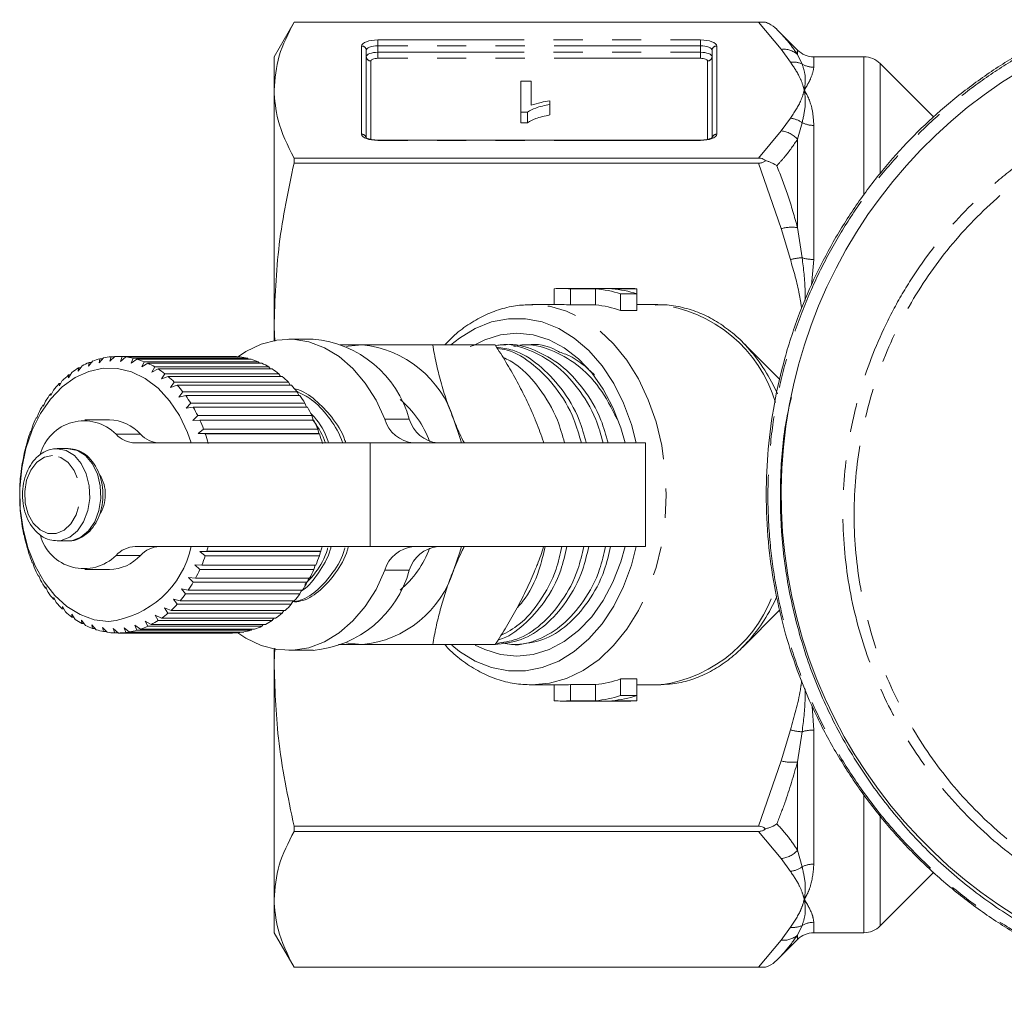
# Model space of a CAD drawing. Units: millimetres. Extents: x -43 to 594, y 4 to 335.
# Drawn here: x 114 to 156, y 6 to 49 of the extents above; entities that cross this region are included whole.
import ezdxf

# ---------------------------------------------------------------- set-up
doc = ezdxf.new("R2010")
doc.units = ezdxf.units.MM
doc.linetypes.add('PHANTOM', pattern=[12.7, 6.35, -1.27, 1.27, -1.27, 1.27, -1.27])

msp = doc.modelspace()

# ---------------------------------------------------------------- linework, layer by layer
at = {"color": 7, "linetype": 'Continuous', "lineweight": 15}
for p, q in [((125.429, 48.486), (124.563, 46.986)), ((145.882, 48.486), (125.429, 48.486)), ((125.429, 48.486), (125.429, 48.485)), ((125.429, 48.485), (145.572, 48.485)), ((147.27, 47.278), (146.373, 48.176)), ((124.563, 45.539), (124.563, 46.986)), ((128.563, 47.268), (128.563, 43.441)), ((143.563, 43.441), (143.563, 47.268)), ((150.149, 46.986), (147.978, 46.986)), ((153.181, 44.368), (150.856, 46.693)), ((135.268, 45.928), (135.717, 45.928)), ((135.268, 44.589), (135.268, 45.928)), ((135.717, 45.928), (135.717, 44.885)), ((124.563, 35.257), (124.563, 45.539)), ((136.525, 45.082), (136.525, 44.924)), ((136.525, 44.924), (136.525, 44.462)), ((135.557, 44.589), (135.268, 44.589)), ((135.268, 44.589), (135.268, 44.127)), ((135.557, 44.589), (135.557, 44.127)), ((135.557, 44.127), (135.268, 44.127)), ((143.063, 43.373), (129.063, 43.373)), ((129.063, 43.358), (129.063, 43.373)), ((143.063, 43.358), (143.063, 43.373)), ((125.429, 42.594), (125.429, 42.368)), ((145.572, 42.594), (125.429, 42.594)), ((125.429, 42.368), (145.572, 42.368)), ((136.715, 36.236), (136.715, 36.922)), ((139.945, 36.936), (137.062, 36.936)), ((137.422, 36.921), (138.51, 36.921)), ((137.422, 36.22), (137.422, 36.921)), ((138.51, 36.22), (138.51, 36.921)), ((139.217, 36.921), (140.305, 36.921)), ((140.305, 36.698), (140.305, 36.921)), ((139.598, 35.977), (139.598, 36.698)), ((139.598, 36.698), (140.305, 36.698)), ((140.305, 35.977), (140.305, 36.698)), ((137.062, 36.236), (135.744, 36.236)), ((137.422, 36.22), (138.51, 36.22)), ((139.598, 35.977), (140.305, 35.977)), ((141.211, 36.236), (140.305, 36.236)), ((124.563, 35.257), (124.597, 34.648)), ((124.563, 34.676), (124.563, 35.257)), ((126.258, 34.736), (125.198, 34.736)), ((146.508, 32.982), (144.878, 34.612)), ((134.158, 34.486), (131.444, 34.486)), ((134.599, 34.486), (134.384, 34.486)), ((135.545, 34.486), (135.329, 34.486)), ((116.696, 33.789), (116.514, 33.566)), ((117.171, 33.925), (116.972, 33.71)), ((116.972, 33.71), (117.01, 33.888)), ((117.01, 33.888), (117.136, 33.888)), ((117.653, 33.983), (117.437, 33.779)), ((117.437, 33.779), (117.491, 33.972)), ((117.491, 33.972), (117.642, 33.972)), ((122.723, 33.986), (117.773, 33.986)), ((117.906, 33.773), (117.975, 33.979)), ((118.137, 33.963), (117.906, 33.773)), ((117.975, 33.979), (122.925, 33.979)), ((123.087, 33.963), (118.137, 33.963)), ((118.37, 33.691), (118.457, 33.907)), ((118.617, 33.866), (118.37, 33.691)), ((118.457, 33.907), (123.407, 33.907)), ((123.567, 33.866), (118.617, 33.866)), ((118.825, 33.534), (118.93, 33.758)), ((118.93, 33.758), (123.88, 33.758)), ((122.925, 33.979), (122.941, 33.963)), ((123.407, 33.907), (123.444, 33.866)), ((123.88, 33.758), (123.933, 33.691)), ((116.235, 33.577), (116.072, 33.35)), ((116.072, 33.35), (116.085, 33.49)), ((116.085, 33.49), (116.172, 33.49)), ((116.514, 33.566), (116.539, 33.726)), ((116.539, 33.726), (116.645, 33.726)), ((119.085, 33.691), (118.825, 33.534)), ((124.035, 33.691), (119.085, 33.691)), ((119.265, 33.306), (119.388, 33.534)), ((119.537, 33.443), (119.265, 33.306)), ((119.388, 33.534), (124.337, 33.534)), ((124.486, 33.443), (119.537, 33.443)), ((124.337, 33.534), (124.402, 33.443)), ((115.379, 32.939), (115.253, 32.711)), ((115.794, 33.293), (115.65, 33.063)), ((115.65, 33.063), (115.652, 33.182)), ((115.652, 33.182), (115.724, 33.182)), ((119.683, 33.008), (119.824, 33.238)), ((119.965, 33.123), (119.683, 33.008)), ((119.824, 33.238), (124.774, 33.238)), ((124.915, 33.123), (119.965, 33.123)), ((124.774, 33.238), (124.845, 33.123)), ((114.996, 32.521), (114.888, 32.297)), ((115.253, 32.711), (115.247, 32.806)), ((115.247, 32.806), (115.306, 32.806)), ((120.074, 32.644), (120.234, 32.873)), ((120.365, 32.736), (120.074, 32.644)), ((120.234, 32.873), (125.184, 32.873)), ((125.315, 32.736), (120.365, 32.736)), ((125.184, 32.873), (125.258, 32.736)), ((114.648, 32.044), (114.558, 31.826)), ((114.888, 32.297), (114.875, 32.368)), ((114.875, 32.368), (114.922, 32.368)), ((120.434, 32.22), (120.612, 32.444)), ((120.731, 32.287), (120.434, 32.22)), ((120.612, 32.444), (125.562, 32.444)), ((125.681, 32.287), (120.731, 32.287)), ((125.562, 32.444), (125.635, 32.287)), ((114.558, 31.826), (114.541, 31.872)), ((114.541, 31.872), (114.577, 31.872)), ((120.757, 31.741), (120.953, 31.957)), ((121.058, 31.782), (120.757, 31.741)), ((120.953, 31.957), (125.903, 31.957)), ((126.008, 31.782), (121.058, 31.782)), ((125.903, 31.957), (125.973, 31.782)), ((114.269, 31.306), (114.248, 31.325)), ((114.248, 31.325), (114.276, 31.325)), ((114.341, 31.514), (114.269, 31.306)), ((117.419, 31.236), (116.359, 31.236)), ((121.039, 31.213), (121.252, 31.419)), ((121.343, 31.228), (121.039, 31.213)), ((121.252, 31.419), (126.202, 31.419)), ((126.293, 31.228), (121.343, 31.228)), ((126.202, 31.419), (126.267, 31.228)), ((114.079, 30.938), (114.023, 30.742)), ((121.277, 30.642), (121.507, 30.835)), ((121.507, 30.835), (126.456, 30.835)), ((126.456, 30.835), (126.51, 30.642)), ((114.023, 30.742), (114.002, 30.736)), ((121.581, 30.631), (121.277, 30.642)), ((126.51, 30.642), (121.277, 30.642)), ((126.531, 30.631), (121.581, 30.631)), ((126.51, 30.642), (126.531, 30.631)), ((113.824, 30.142), (113.805, 30.11)), ((113.865, 30.323), (113.824, 30.142)), ((115.638, 29.986), (115.157, 29.986)), ((118.538, 30.236), (128.733, 30.236)), ((128.733, 30.236), (140.683, 30.236)), ((140.683, 25.736), (140.683, 30.236)), ((113.675, 29.515), (113.66, 29.456)), ((113.703, 29.678), (113.675, 29.515)), ((113.578, 28.867), (113.568, 28.784)), ((113.593, 29.011), (113.578, 28.867)), ((113.533, 28.208), (113.531, 28.1)), ((113.537, 28.33), (113.533, 28.208)), ((113.537, 27.645), (113.542, 27.545)), ((113.542, 27.545), (113.549, 27.416)), ((113.592, 26.964), (113.604, 26.889)), ((113.604, 26.889), (113.623, 26.739)), ((113.702, 26.297), (113.719, 26.247)), ((113.719, 26.247), (113.75, 26.078)), ((113.864, 25.652), (113.885, 25.628)), ((113.885, 25.628), (113.93, 25.442)), ((115.157, 25.986), (115.638, 25.986)), ((128.733, 25.736), (118.538, 25.736)), ((140.683, 25.736), (128.733, 25.736)), ((121.345, 25.525), (121.649, 25.544)), ((121.58, 25.336), (121.345, 25.525)), ((126.578, 25.525), (121.345, 25.525)), ((126.529, 25.336), (121.58, 25.336)), ((121.649, 25.544), (126.598, 25.544)), ((126.578, 25.525), (126.529, 25.336)), ((126.598, 25.544), (126.578, 25.525)), ((114.078, 25.037), (114.099, 25.039)), ((114.1, 25.037), (114.078, 25.037)), ((114.099, 25.039), (114.161, 24.839)), ((121.123, 24.942), (121.427, 24.936)), ((121.341, 24.74), (121.123, 24.942)), ((121.427, 24.936), (126.376, 24.936)), ((126.353, 24.936), (126.291, 24.74)), ((114.34, 24.46), (114.36, 24.489)), ((114.37, 24.46), (114.34, 24.46)), ((114.36, 24.489), (114.438, 24.277)), ((116.359, 24.736), (117.419, 24.736)), ((120.855, 24.399), (121.157, 24.366)), ((121.057, 24.186), (120.855, 24.399)), ((121.157, 24.366), (126.107, 24.366)), ((126.291, 24.74), (121.341, 24.74)), ((126.075, 24.366), (126.006, 24.186)), ((114.646, 23.93), (114.663, 23.984)), ((114.686, 23.93), (114.646, 23.93)), ((114.663, 23.984), (114.758, 23.764)), ((126.006, 24.186), (121.057, 24.186)), ((114.994, 23.452), (115.005, 23.531)), ((115.005, 23.531), (115.118, 23.305)), ((120.545, 23.903), (120.843, 23.845)), ((120.729, 23.681), (120.545, 23.903)), ((125.679, 23.681), (120.729, 23.681)), ((120.843, 23.845), (125.793, 23.845)), ((125.751, 23.845), (125.679, 23.681)), ((115.044, 23.452), (114.994, 23.452)), ((115.377, 23.034), (115.381, 23.137)), ((115.381, 23.137), (115.513, 22.908)), ((119.815, 23.076), (120.1, 22.969)), ((119.963, 22.846), (119.815, 23.076)), ((120.197, 23.46), (120.489, 23.377)), ((120.363, 23.233), (120.197, 23.46)), ((125.312, 23.233), (120.363, 23.233)), ((120.489, 23.377), (125.439, 23.377)), ((125.386, 23.377), (125.312, 23.233)), ((115.44, 23.034), (115.377, 23.034)), ((115.786, 22.806), (115.937, 22.576)), ((115.792, 22.68), (115.786, 22.806)), ((115.869, 22.68), (115.792, 22.68)), ((119.405, 22.756), (119.681, 22.626)), ((119.534, 22.527), (119.405, 22.756)), ((124.912, 22.846), (119.963, 22.846)), ((120.1, 22.969), (125.05, 22.969)), ((124.985, 22.969), (124.912, 22.846)), ((144.878, 21.359), (146.506, 22.987)), ((116.216, 22.542), (116.385, 22.316)), ((116.232, 22.395), (116.216, 22.542)), ((116.326, 22.395), (116.232, 22.395)), ((116.664, 22.349), (116.851, 22.129)), ((116.693, 22.183), (116.664, 22.349)), ((117.124, 22.23), (117.329, 22.018)), ((117.168, 22.047), (117.124, 22.23)), ((118.059, 22.217), (118.296, 22.031)), ((118.135, 22.007), (118.059, 22.217)), ((118.522, 22.324), (118.773, 22.154)), ((118.614, 22.105), (118.522, 22.324)), ((118.972, 22.504), (119.236, 22.354)), ((119.083, 22.279), (118.972, 22.504)), ((124.032, 22.279), (119.083, 22.279)), ((119.236, 22.354), (124.186, 22.354)), ((124.484, 22.527), (119.534, 22.527)), ((119.681, 22.626), (124.63, 22.626)), ((124.09, 22.354), (124.032, 22.279)), ((124.551, 22.626), (124.484, 22.527)), ((116.805, 22.183), (116.693, 22.183)), ((117.302, 22.047), (117.168, 22.047)), ((117.592, 22.186), (117.813, 21.986)), ((117.65, 21.988), (117.592, 22.186)), ((117.81, 21.988), (117.65, 21.988)), ((117.813, 21.986), (122.763, 21.986)), ((123.084, 22.007), (118.135, 22.007)), ((118.296, 22.031), (123.246, 22.031)), ((123.564, 22.105), (118.614, 22.105)), ((118.773, 22.154), (123.722, 22.154)), ((123.108, 22.031), (123.084, 22.007)), ((123.607, 22.154), (123.564, 22.105)), ((134.158, 21.486), (131.444, 21.486)), ((134.857, 21.486), (135.072, 21.486)), ((124.601, 21.33), (124.563, 20.715)), ((124.563, 20.715), (124.563, 21.295)), ((125.198, 21.236), (126.258, 21.236)), ((124.563, 10.432), (124.563, 20.715)), ((135.744, 19.736), (137.062, 19.736)), ((136.715, 19.049), (136.715, 19.736)), ((138.51, 19.751), (137.422, 19.751)), ((137.422, 19.05), (137.422, 19.751)), ((138.51, 19.05), (138.51, 19.751)), ((140.305, 19.994), (139.598, 19.994)), ((139.598, 19.273), (139.598, 19.994)), ((140.305, 19.273), (140.305, 19.994)), ((140.305, 19.736), (141.211, 19.736)), ((141.211, 19.736), (141.345, 19.738)), ((139.598, 19.273), (140.305, 19.273)), ((140.305, 19.05), (140.305, 19.273)), ((137.062, 19.036), (139.945, 19.036)), ((137.422, 19.05), (138.51, 19.05)), ((139.217, 19.05), (140.305, 19.05)), ((145.572, 13.603), (125.429, 13.603)), ((125.429, 13.603), (125.429, 13.377)), ((125.429, 13.377), (145.572, 13.377)), ((150.856, 9.278), (153.183, 11.605)), ((124.563, 8.986), (124.563, 10.432)), ((124.563, 8.986), (125.429, 7.486)), ((147.978, 8.986), (150.149, 8.986)), ((146.373, 7.795), (147.27, 8.693)), ((125.429, 7.486), (145.882, 7.486)), ((145.572, 7.486), (125.429, 7.486)), ((125.429, 7.486), (125.429, 7.486))]:
    msp.add_line(p, q, dxfattribs=at)
at = {"color": 8, "linetype": 'PHANTOM', "lineweight": 0}
for p, q in [((146.563, 47.311), (145.572, 48.485)), ((128.363, 43.626), (128.363, 47.453)), ((129.063, 47.721), (143.063, 47.721)), ((129.063, 47.459), (129.063, 47.721)), ((129.063, 47.182), (129.063, 47.459)), ((143.063, 47.459), (129.063, 47.459)), ((143.063, 47.459), (143.063, 47.721)), ((143.063, 47.182), (143.063, 47.459)), ((143.763, 47.453), (143.763, 43.626)), ((129.063, 46.921), (129.063, 47.182)), ((129.063, 47.182), (143.063, 47.182)), ((143.063, 47.182), (143.063, 46.921)), ((146.961, 46.753), (146.563, 47.311)), ((147.27, 47.087), (147.27, 47.278)), ((147.27, 47.087), (147.469, 46.67)), ((147.978, 46.986), (147.978, 46.535)), ((150.149, 41.031), (150.149, 46.986)), ((128.763, 46.806), (128.763, 43.404)), ((143.063, 46.921), (129.063, 46.921)), ((143.363, 43.405), (143.363, 46.806)), ((150.856, 46.693), (150.856, 41.924)), ((146.563, 43.768), (146.961, 44.325)), ((147.469, 44.128), (147.27, 43.409)), ((147.978, 44.011), (147.978, 38.193)), ((145.572, 42.594), (146.563, 43.768)), ((143.063, 43.358), (129.063, 43.358)), ((147.27, 39.576), (147.27, 43.409)), ((146.563, 39.534), (145.572, 42.368)), ((146.961, 38.188), (146.563, 39.534)), ((147.27, 39.576), (147.469, 38.268)), ((147.978, 38.193), (147.882, 37.079)), ((129.37, 31.264), (130.43, 31.264)), ((117.708, 30.616), (118.769, 30.616)), ((128.733, 30.236), (128.733, 25.736)), ((118.769, 25.355), (117.708, 25.355)), ((130.43, 24.707), (129.37, 24.707)), ((147.909, 18.812), (147.978, 17.778)), ((146.563, 16.438), (146.961, 17.783)), ((147.469, 17.703), (147.27, 16.395)), ((147.978, 17.778), (147.978, 11.96)), ((145.572, 13.603), (146.563, 16.438)), ((147.27, 12.562), (147.27, 16.395)), ((150.149, 8.986), (150.149, 14.946)), ((150.856, 14.028), (150.856, 9.278)), ((146.563, 12.203), (145.572, 13.377)), ((147.27, 12.562), (147.469, 11.843)), ((146.961, 11.646), (146.563, 12.203)), ((147.978, 9.436), (147.978, 8.986)), ((146.563, 8.66), (146.961, 9.218)), ((147.469, 9.301), (147.27, 8.884)), ((145.572, 7.486), (146.563, 8.66)), ((147.27, 8.693), (147.27, 8.884))]:
    msp.add_line(p, q, dxfattribs=at)
at = {"color": 8, "linetype": 'PHANTOM', "lineweight": 0, "flags": 128}
for points in [[(128.363, 47.453), (128.377, 47.505), (128.417, 47.555), (128.481, 47.601), (128.568, 47.642), (128.674, 47.675), (128.795, 47.7), (128.927, 47.715), (129.063, 47.721)], [(129.063, 47.459), (128.966, 47.456), (128.872, 47.445), (128.786, 47.427), (128.71, 47.403), (128.648, 47.374), (128.601, 47.341), (128.573, 47.305), (128.563, 47.268)], [(143.063, 47.721), (143.2, 47.715), (143.331, 47.7), (143.452, 47.675), (143.558, 47.642), (143.645, 47.601), (143.71, 47.555), (143.75, 47.505), (143.763, 47.453)], [(143.563, 47.268), (143.554, 47.305), (143.525, 47.341), (143.479, 47.374), (143.417, 47.403), (143.341, 47.427), (143.255, 47.445), (143.161, 47.456), (143.063, 47.459)], [(128.563, 46.991), (128.573, 47.028), (128.601, 47.064), (128.648, 47.097), (128.71, 47.126), (128.786, 47.15), (128.872, 47.167), (128.966, 47.178), (129.063, 47.182)], [(143.063, 47.182), (143.161, 47.178), (143.255, 47.167), (143.341, 47.15), (143.417, 47.126), (143.479, 47.097), (143.525, 47.064), (143.554, 47.028), (143.563, 46.991)], [(129.063, 46.921), (129.005, 46.919), (128.949, 46.912), (128.897, 46.901), (128.851, 46.887), (128.814, 46.87), (128.786, 46.85), (128.769, 46.828), (128.763, 46.806)], [(143.363, 46.806), (143.358, 46.828), (143.34, 46.85), (143.313, 46.87), (143.275, 46.887), (143.23, 46.901), (143.178, 46.912), (143.122, 46.919), (143.063, 46.921)], [(129.063, 43.358), (128.927, 43.363), (128.795, 43.378), (128.674, 43.403), (128.568, 43.436), (128.481, 43.477), (128.417, 43.523), (128.377, 43.574), (128.363, 43.626)], [(143.763, 43.626), (143.75, 43.574), (143.71, 43.523), (143.645, 43.477), (143.558, 43.436), (143.452, 43.403), (143.331, 43.378), (143.2, 43.363), (143.063, 43.358)], [(135.721, 19.736), (135.744, 19.736), (136.505, 19.806), (137.253, 20.017), (137.976, 20.364), (138.66, 20.841), (139.295, 21.44), (139.869, 22.152), (140.372, 22.963), (140.796, 23.861), (141.133, 24.828), (141.378, 25.85), (141.527, 26.909), (141.577, 27.986), (141.527, 29.062), (141.378, 30.121), (141.133, 31.143), (140.796, 32.111), (140.372, 33.008), (139.869, 33.819), (139.295, 34.531), (138.66, 35.13), (137.976, 35.608), (137.253, 35.954), (136.505, 36.165), (135.785, 36.235)], [(115.17, 25.986), (115.336, 26.002), (115.707, 26.143), (116.038, 26.422), (116.304, 26.816), (116.485, 27.297), (116.567, 27.83), (116.544, 28.373), (116.419, 28.888), (116.2, 29.336), (115.903, 29.684), (115.551, 29.906), (115.17, 29.985)], [(115.638, 25.986), (115.817, 26.002), (116.189, 26.143), (116.52, 26.422), (116.785, 26.816), (116.966, 27.297), (117.048, 27.83), (117.025, 28.373), (116.9, 28.888), (116.681, 29.336), (116.384, 29.684), (116.033, 29.906), (115.652, 29.985)], [(114.956, 29.685), (114.601, 29.615), (114.277, 29.399), (114.012, 29.058), (113.83, 28.622), (113.747, 28.129), (113.77, 27.623), (113.898, 27.15), (114.118, 26.751), (114.412, 26.461), (114.754, 26.307), (115.112, 26.302), (115.456, 26.447), (115.754, 26.728), (115.98, 27.121), (116.114, 27.591), (116.144, 28.096), (116.068, 28.591), (115.892, 29.032), (115.631, 29.381), (115.31, 29.605), (114.956, 29.685)]]:
    msp.add_lwpolyline(points, dxfattribs=at)
at = {"color": 7, "linetype": 'Continuous', "lineweight": 15, "flags": 128}
for points in [[(140.271, 30.236), (140.062, 31.035), (139.722, 31.963), (139.296, 32.817), (138.792, 33.58), (138.219, 34.24), (137.587, 34.783), (136.91, 35.199), (136.198, 35.481), (135.466, 35.623), (134.728, 35.623), (133.996, 35.481), (133.284, 35.199), (132.607, 34.783), (132.238, 34.486)], [(129.37, 31.264), (128.987, 32.09), (128.523, 32.827), (127.988, 33.461), (127.394, 33.978), (126.753, 34.367), (126.078, 34.62), (125.384, 34.73), (124.687, 34.697), (124, 34.52), (123.339, 34.203), (122.979, 33.962)], [(139.788, 30.236), (139.603, 30.895), (139.264, 31.773), (138.84, 32.573), (138.341, 33.279), (137.775, 33.878), (137.155, 34.357), (136.493, 34.706), (135.802, 34.919), (135.097, 34.99), (134.392, 34.919), (133.702, 34.706), (133.211, 34.463)], [(145.155, 34.317), (144.94, 34.55), (144.878, 34.612)], [(127.709, 34.416), (127.78, 34.43), (128.38, 34.486)], [(117.382, 22.486), (116.758, 22.566), (116.152, 22.786), (115.579, 23.141), (115.053, 23.621), (114.588, 24.214), (114.197, 24.905), (113.89, 25.676), (113.674, 26.507), (113.554, 27.376), (113.535, 28.261), (113.617, 29.138), (113.797, 29.986), (114.07, 30.782), (114.431, 31.505), (114.869, 32.138), (115.373, 32.662), (115.93, 33.066), (116.526, 33.338), (117.144, 33.472), (117.77, 33.463), (118.387, 33.313), (118.979, 33.024), (119.53, 32.605), (120.027, 32.067), (120.456, 31.422), (120.806, 30.689), (120.968, 30.236)], [(132.36, 31.236), (132.626, 30.473), (132.692, 30.236)], [(132.269, 21.459), (132.607, 21.189), (133.284, 20.772), (133.996, 20.49), (134.728, 20.348), (135.466, 20.348), (136.198, 20.49), (136.91, 20.772), (137.587, 21.189), (138.219, 21.731), (138.792, 22.391), (139.296, 23.154), (139.722, 24.008), (140.062, 24.936), (140.271, 25.736)], [(132.692, 25.736), (132.626, 25.498), (132.36, 24.736)], [(133.291, 21.463), (133.702, 21.265), (134.392, 21.052), (135.097, 20.981), (135.802, 21.052), (136.493, 21.265), (137.155, 21.614), (137.775, 22.093), (138.341, 22.692), (138.84, 23.398), (139.264, 24.199), (139.603, 25.076), (139.788, 25.736)], [(122.994, 21.998), (123.339, 21.768), (124, 21.451), (124.687, 21.274), (125.384, 21.241), (126.078, 21.351), (126.753, 21.604), (127.394, 21.993), (127.988, 22.51), (128.523, 23.144), (128.987, 23.882), (129.37, 24.707)], [(128.38, 21.486), (127.78, 21.541), (127.709, 21.555)], [(144.878, 21.359), (144.94, 21.422), (145.116, 21.61)]]:
    msp.add_lwpolyline(points, dxfattribs=at)
at = {"color": 8, "linetype": 'PHANTOM', "lineweight": 0}
for centre, radius, start, end in [((128.371, 47.26), 0.193, 2.3555, 92.1761), ((143.756, 47.26), 0.193, 87.8239, 177.6445), ((128.756, 46.999), 0.193, 182.3555, 272.1761), ((143.371, 46.999), 0.193, 267.8239, 357.6445), ((146.666, 46.405), 0.911, 48.4281, 96.4486), ((147.073, 45.839), 0.921, 64.4867, 96.9505), ((147.977, 47.553), 1.018, 240.1125, 270.0377), ((146.834, 43.244), 1.088, 54.2578, 83.2702), ((147.973, 45.155), 1.144, 243.8582, 270.2066), ((128.371, 43.433), 0.193, 2.3555, 92.1761), ((143.756, 43.433), 0.193, 87.8239, 177.6445), ((146.452, 42.673), 1.101, 41.9983, 84.2205), ((147.023, 37.765), 1.827, 82.2318, 104.584), ((147.551, 36.098), 2.171, 92.1447, 105.7544), ((147.967, 39.893), 1.7, 252.9682, 270.3426), ((140.587, 30.299), 5.969, 16.3759, 84.0029), ((139.25, 29.191), 7.82, 23.9261, 40.961), ((140.492, 25.763), 6.086, 278.0552, 342.9871), ((139.28, 26.761), 7.783, 318.5677, 335.7924), ((147.551, 19.873), 2.171, 254.2456, 267.8553), ((147.967, 16.078), 1.7, 89.6574, 107.0318), ((147.023, 18.206), 1.827, 255.416, 277.7682), ((146.452, 13.298), 1.101, 275.7795, 318.0017), ((147.973, 10.816), 1.144, 89.7934, 116.1418), ((146.834, 12.727), 1.088, 276.7298, 305.7422), ((147.977, 8.418), 1.018, 89.9623, 119.8875), ((147.073, 10.132), 0.921, 263.0495, 295.5133), ((146.666, 9.566), 0.911, 263.5514, 311.5719)]:
    msp.add_arc(centre, radius, start, end, dxfattribs=at)
at = {"color": 7, "linetype": 'Continuous', "lineweight": 15}
for centre, radius, start, end in [((168.063, 27.986), 21.5, 113.7151, 66.2849), ((147.978, 47.986), 1, 225, 270), ((150.149, 45.986), 1, 45, 90), ((137.062, 32.456), 4.479, 85.3865, 94.4411), ((138.133, 32.313), 4.623, 71.5201, 85.3161), ((138.84, 32.313), 4.623, 71.5201, 85.3161), ((139.945, 32.455), 4.481, 85.387, 89.999), ((137.062, 32.104), 4.132, 84.9959, 89.9983), ((138.13, 31.951), 4.286, 69.9628, 84.9053), ((125.841, 29.991), 4.763, 15.506, 84.9697), ((127.946, 29.892), 4.614, 16.9297, 84.6073), ((117.816, 30.775), 3.215, 104.5133, 110.3905), ((117.778, 30.935), 3.05, 95.3932, 101.4808), ((117.773, 30.984), 3.002, 86.1344, 92.2875), ((117.765, 30.916), 3.07, 76.9745, 83.0356), ((117.718, 30.737), 3.255, 68.1322, 73.9616), ((122.723, 30.983), 3.003, 86.135, 89.9993), ((122.715, 30.916), 3.07, 76.9745, 83.0356), ((122.667, 30.737), 3.255, 68.1322, 73.9616), ((118.116, 30.184), 3.88, 121.5567, 126.7415), ((117.921, 30.517), 3.494, 113.284, 118.8442), ((117.599, 30.464), 3.553, 59.7684, 65.2674), ((117.387, 30.121), 3.956, 51.9707, 57.0891), ((122.549, 30.464), 3.553, 59.7684, 65.2674), ((122.337, 30.121), 3.956, 51.9707, 57.0891), ((118.413, 29.804), 4.362, 129.256, 134.0514), ((117.072, 29.737), 4.453, 44.7599, 49.4901), ((122.022, 29.737), 4.453, 44.7599, 49.4901), ((118.81, 29.41), 4.923, 136.3708, 140.7951), ((116.659, 29.343), 5.024, 38.1081, 42.4726), ((121.609, 29.343), 5.024, 38.1081, 42.4726), ((119.292, 29.031), 5.536, 142.935, 147.0261), ((116.165, 28.97), 5.644, 31.9578, 35.9966), ((121.114, 28.97), 5.644, 31.9578, 35.9966), ((127.196, 28.766), 4.393, 20.4303, 49.8403), ((119.831, 28.694), 6.172, 149.0092, 152.8142), ((115.62, 28.642), 6.28, 26.2377, 29.9989), ((120.57, 28.642), 6.28, 26.2377, 29.9989), ((120.389, 28.418), 6.794, 154.6657, 158.2346), ((116.32, 29.227), 1.964, 45.021, 164.9459), ((117.368, 29.343), 1.893, 42.2718, 88.4339), ((115.063, 28.378), 6.896, 20.8725, 24.4062), ((120.013, 28.378), 6.896, 20.8725, 24.4062), ((130.745, 31.66), 1.431, 196.0488, 264.4269), ((131.806, 31.66), 1.431, 196.0488, 264.4269), ((120.922, 28.214), 7.365, 159.9797, 163.3618), ((118.571, 31.401), 1.166, 222.2957, 268.41), ((119.631, 31.401), 1.166, 222.2957, 268.41), ((114.539, 28.187), 7.454, 15.7882, 19.1431), ((119.489, 28.187), 7.454, 15.7882, 19.1431), ((121.386, 28.082), 7.847, 165.0248, 168.2667), ((121.741, 28.012), 8.209, 169.8705, 173.0163), ((121.956, 27.988), 8.426, 174.5825, 177.6742), ((115.726, 28.022), 1.518, 358.6172, 32.6841), ((122.012, 27.986), 8.481, 179.2235, 182.3017), ((115.744, 27.945), 1.499, 324.9528, 1.5361), ((121.902, 27.979), 8.372, 183.8543, 186.9593), ((121.638, 27.942), 8.105, 188.5356, 191.7083), ((121.243, 27.853), 7.7, 193.3292, 196.6122), ((116.32, 26.742), 1.963, 195.2316, 315.0005), ((116.905, 26.616), 4.158, 276.5876, 347.7698), ((118.571, 24.57), 1.166, 91.59, 137.7043), ((119.631, 24.57), 1.166, 91.59, 137.7043), ((114.463, 27.807), 7.533, 342.5224, 344.0397), ((119.413, 27.807), 7.533, 342.5224, 344.0397), ((130.745, 24.311), 1.431, 95.5731, 163.9512), ((127.266, 27.157), 4.311, 309.8744, 339.855), ((131.806, 24.311), 1.431, 95.5731, 163.9512), ((120.752, 27.698), 7.185, 198.2997, 201.738), ((117.368, 26.628), 1.893, 271.5661, 317.7282), ((114.885, 27.664), 7.088, 337.3608, 340.8303), ((119.834, 27.664), 7.088, 337.3608, 340.8303), ((120.206, 27.469), 6.593, 203.5154, 207.1567), ((115.436, 27.423), 6.487, 331.8849, 335.5657), ((120.385, 27.423), 6.487, 331.8849, 335.5657), ((125.841, 25.98), 4.763, 275.0303, 344.494), ((127.946, 26.079), 4.614, 275.3927, 343.0703), ((119.65, 27.172), 5.962, 209.0487, 212.9425), ((115.989, 27.115), 5.853, 326.029, 329.9709), ((120.939, 27.115), 5.853, 326.029, 329.9709), ((119.126, 26.819), 5.33, 214.9745, 219.1705), ((116.504, 26.754), 5.224, 319.7184, 323.9705), ((121.454, 26.754), 5.224, 319.7184, 323.9705), ((118.669, 26.432), 4.731, 221.3673, 225.9104), ((116.947, 26.364), 4.634, 312.8852, 317.4912), ((121.896, 26.364), 4.634, 312.8852, 317.4912), ((118.303, 26.039), 4.194, 228.2928, 233.2158), ((117.295, 25.973), 4.11, 305.48, 310.4696), ((122.245, 25.973), 4.11, 305.48, 310.4696), ((118.04, 25.671), 3.742, 235.7961, 241.1081), ((117.877, 25.36), 3.39, 243.8833, 249.5568), ((117.688, 25.314), 3.341, 288.9533, 294.6824), ((117.54, 25.613), 3.674, 297.489, 302.8658), ((122.637, 25.314), 3.341, 288.9533, 294.6824), ((122.49, 25.613), 3.674, 297.489, 302.8658), ((117.798, 25.132), 3.148, 252.5019, 258.4625), ((117.774, 25.007), 3.021, 261.5274, 267.6538), ((117.773, 24.997), 3.011, 270.7664, 276.9063), ((117.755, 25.103), 3.118, 279.9849, 285.9835), ((122.722, 24.997), 3.011, 270.7664, 276.9063), ((122.705, 25.103), 3.118, 279.9849, 285.9835), ((137.062, 23.867), 4.131, 270.0013, 275.0044), ((138.13, 24.02), 4.286, 275.0947, 290.0372), ((138.133, 23.658), 4.623, 274.6839, 288.4799), ((138.84, 23.658), 4.623, 274.6839, 288.4799), ((137.062, 23.515), 4.479, 265.5589, 274.6135), ((139.945, 23.516), 4.481, 270.001, 274.613), ((147.978, 7.986), 1, 90, 135), ((150.149, 9.986), 1, 270, 315)]:
    msp.add_arc(centre, radius, start, end, dxfattribs=at)
for points, knots in [([(125.429, 48.485), (125.182, 48.001), (124.686, 47.028), (124.604, 46.037), (124.563, 45.539)], [0, 0, 0, 0, 0.497264, 1, 1, 1, 1]), ([(145.572, 48.485), (145.622, 48.485), (145.722, 48.485), (145.824, 48.485), (145.869, 48.486), (145.882, 48.486)], [0, 0, 0, 0, 0.412791, 0.826594, 1, 1, 1, 1]), ([(146.373, 48.176), (146.372, 48.177), (146.27, 48.278), (146.134, 48.375), (145.96, 48.457), (145.911, 48.475), (145.882, 48.486)], [0, 0, 0, 0, 0.01176, 0.73454, 0.841173, 1, 1, 1, 1]), ([(161.313, 6.889), (160.819, 7.059), (159.828, 7.398), (158.305, 8.078), (156.747, 8.914), (155.173, 9.94), (153.675, 11.109), (152.283, 12.404), (151.012, 13.806), (149.864, 15.312), (148.838, 16.929), (147.959, 18.623), (147.235, 20.371), (146.663, 22.168), (146.241, 24.028), (145.974, 25.982), (145.883, 27.971), (145.974, 29.978), (146.241, 31.957), (146.693, 33.931), (147.308, 35.803), (148.058, 37.553), (148.922, 39.182), (149.931, 40.754), (151.064, 42.225), (152.302, 43.584), (153.639, 44.828), (155.093, 45.973), (156.641, 46.991), (158.259, 47.883), (159.386, 48.358), (159.951, 48.597)], [0, 0, 0, 0, 0.0285916, 0.0573302, 0.0912422, 0.1253989, 0.1603238, 0.195512, 0.2298556, 0.2644461, 0.2998116, 0.3354431, 0.3697849, 0.404367, 0.4397052, 0.4753036, 0.5135416, 0.5498962, 0.5865335, 0.6240696, 0.6619187, 0.6954672, 0.7292407, 0.7637258, 0.7984582, 0.8315357, 0.8648348, 0.8988348, 0.9330784, 0.9664225, 1, 1, 1, 1]), ([(124.563, 45.539), (124.594, 45.105), (124.666, 44.115), (125.155, 43.141), (125.429, 42.594)], [0, 0, 0, 0, 0.438026, 1, 1, 1, 1]), ([(136.525, 44.924), (136.307, 44.877), (135.917, 44.792), (135.667, 44.651), (135.557, 44.589)], [0, 0, 0, 0, 0.5604274, 1, 1, 1, 1]), ([(135.717, 44.885), (135.856, 44.929), (136.104, 45.008), (136.396, 45.06), (136.525, 45.082)], [0, 0, 0, 0, 0.559686, 1, 1, 1, 1]), ([(136.525, 44.462), (136.307, 44.415), (135.917, 44.331), (135.667, 44.189), (135.557, 44.127)], [0, 0, 0, 0, 0.560427, 1, 1, 1, 1]), ([(129.063, 43.373), (129.018, 43.374), (128.904, 43.377), (128.743, 43.403), (128.62, 43.442), (128.557, 43.48), (128.554, 43.484), (128.552, 43.486)], [0, 0, 0, 0, 0.176975, 0.448138, 0.672882, 0.859738, 1, 1, 1, 1]), ([(143.572, 43.483), (143.573, 43.484), (143.575, 43.486), (143.533, 43.455), (143.442, 43.42), (143.296, 43.386), (143.158, 43.374), (143.077, 43.373), (143.063, 43.373)], [0, 0, 0, 0, 0.094987, 0.264922, 0.455264, 0.683078, 0.945286, 1, 1, 1, 1]), ([(125.429, 42.368), (125.182, 41.2), (124.686, 38.851), (124.604, 36.459), (124.563, 35.257)], [0, 0, 0, 0, 0.497264, 1, 1, 1, 1]), ([(145.882, 42.481), (145.851, 42.506), (145.793, 42.551), (145.68, 42.588), (145.606, 42.592), (145.572, 42.594)], [0, 0, 0, 0, 0.383282, 0.71887, 1, 1, 1, 1]), ([(145.572, 42.368), (145.622, 42.372), (145.722, 42.379), (145.824, 42.431), (145.869, 42.47), (145.882, 42.481)], [0, 0, 0, 0, 0.412791, 0.826594, 1, 1, 1, 1]), ([(146.373, 42.262), (146.372, 42.263), (146.27, 42.335), (146.134, 42.403), (145.96, 42.461), (145.911, 42.474), (145.882, 42.481)], [0, 0, 0, 0, 0.01176, 0.734542, 0.841173, 1, 1, 1, 1]), ([(135.79, 36.228), (135.571, 36.224), (135.098, 36.216), (134.381, 36.051), (133.653, 35.771), (132.961, 35.366), (132.394, 34.938), (132.086, 34.607), (131.972, 34.486)], [0, 0, 0, 0, 0.156675, 0.338765, 0.521252, 0.705188, 0.891191, 1, 1, 1, 1]), ([(145.164, 34.297), (145.136, 34.332), (144.922, 34.602), (144.455, 35.016), (143.772, 35.516), (143.042, 35.888), (142.285, 36.128), (141.633, 36.241), (141.239, 36.224), (141.102, 36.218)], [0, 0, 0, 0, 0.026351, 0.206353, 0.385098, 0.56191, 0.736368, 0.908548, 1, 1, 1, 1]), ([(127.435, 34.486), (127.532, 34.486), (127.825, 34.486), (128.158, 34.486), (128.38, 34.486)], [0, 0, 0, 0, 0.331449, 1, 1, 1, 1]), ([(128.38, 34.486), (128.553, 34.486), (128.9, 34.486), (129.461, 34.486), (130.05, 34.486), (130.71, 34.486), (131.183, 34.486), (131.444, 34.486)], [0, 0, 0, 0, 0.189257, 0.379261, 0.571293, 0.763884, 1, 1, 1, 1]), ([(131.444, 34.486), (131.492, 34.223), (131.589, 33.698), (131.789, 32.891), (132.037, 32.069), (132.252, 31.514), (132.36, 31.236)], [0, 0, 0, 0, 0.247269, 0.495363, 0.746874, 1, 1, 1, 1]), ([(133.074, 34.42), (133.191, 34.462), (133.312, 34.507), (133.434, 34.484), (133.438, 34.483)], [0, 0, 0, 0, 0.962248, 1, 1, 1, 1]), ([(135.896, 31.236), (135.864, 31.313), (135.727, 31.642), (135.458, 32.226), (135.064, 32.983), (134.63, 33.739), (134.316, 34.236), (134.158, 34.486)], [0, 0, 0, 0, 0.070043, 0.299803, 0.530825, 0.765022, 1, 1, 1, 1]), ([(134.18, 34.45), (134.244, 34.463), (134.723, 34.564), (135.624, 34.312), (136.776, 33.695), (137.764, 32.649), (138.49, 31.472), (138.742, 30.582), (138.84, 30.236)], [0, 0, 0, 0, 0.032127, 0.243948, 0.448535, 0.653122, 0.864943, 1, 1, 1, 1]), ([(138.104, 30.25), (138.012, 30.58), (137.768, 31.453), (137.054, 32.627), (136.069, 33.656), (135.097, 34.268), (134.457, 34.351), (134.223, 34.382)], [0, 0, 0, 0, 0.148029, 0.392295, 0.628219, 0.864143, 1, 1, 1, 1]), ([(134.25, 34.338), (134.393, 34.318), (134.942, 34.242), (135.829, 33.669), (136.82, 32.657), (137.545, 31.47), (137.796, 30.582), (137.894, 30.236)], [0, 0, 0, 0, 0.087081, 0.334116, 0.581151, 0.836921, 1, 1, 1, 1]), ([(139.054, 30.236), (138.96, 30.57), (138.716, 31.449), (138, 32.621), (137.015, 33.677), (135.866, 34.295), (135.026, 34.56), (134.604, 34.484), (134.599, 34.483)], [0, 0, 0, 0, 0.134988, 0.354383, 0.566286, 0.778189, 0.997584, 1, 1, 1, 1]), ([(134.964, 34.42), (135.081, 34.446), (135.614, 34.565), (136.571, 34.318), (137.716, 33.689), (138.722, 32.674), (139.2, 31.75), (139.44, 31.286)], [0, 0, 0, 0, 0.067041, 0.305862, 0.536528, 0.767193, 1, 1, 1, 1]), ([(136.941, 34.176), (136.897, 34.201), (136.468, 34.455), (135.971, 34.56), (135.549, 34.484), (135.545, 34.483)], [0, 0, 0, 0, 0.10051, 0.990201, 1, 1, 1, 1]), ([(138.467, 33.178), (138.291, 33.345), (137.902, 33.712), (137.379, 34.039), (137.035, 34.146), (136.941, 34.176)], [0, 0, 0, 0, 0.37588, 0.830599, 1, 1, 1, 1]), ([(137.163, 30.236), (137.07, 30.571), (136.825, 31.451), (136.105, 32.611), (135.286, 33.546), (134.698, 33.848), (134.492, 33.953)], [0, 0, 0, 0, 0.198373, 0.520787, 0.832191, 1, 1, 1, 1]), ([(127.673, 30.236), (127.662, 30.272), (127.531, 30.7), (127.085, 31.373), (126.371, 32.117), (125.797, 32.517), (125.475, 32.574), (125.448, 32.578)], [0, 0, 0, 0, 0.030105, 0.351359, 0.661638, 0.971918, 1, 1, 1, 1]), ([(125.532, 32.479), (125.758, 32.37), (126.266, 32.125), (126.928, 31.387), (127.384, 30.717), (127.522, 30.275), (127.537, 30.224)], [0, 0, 0, 0, 0.2690765, 0.6057909, 0.9544147, 1, 1, 1, 1]), ([(147.006, 32.209), (146.934, 31.91), (146.672, 30.809), (146.508, 28.853), (146.526, 26.371), (146.853, 23.896), (147.446, 21.472), (148.314, 19.142), (149.45, 16.932), (150.842, 14.859), (152.453, 12.954), (154.267, 11.254), (156.273, 9.786), (158.604, 8.434), (160.351, 7.776), (161.313, 7.413)], [0, 0, 0, 0, 0.029579, 0.108801, 0.187984, 0.268178, 0.3484, 0.427462, 0.506419, 0.58633, 0.66604, 0.744584, 0.823038, 0.902484, 1, 1, 1, 1]), ([(126.925, 30.236), (126.914, 30.272), (126.782, 30.699), (126.509, 31.158), (126.203, 31.467), (126.146, 31.524)], [0, 0, 0, 0, 0.070778, 0.826043, 1, 1, 1, 1]), ([(126.244, 31.228), (126.435, 30.965), (126.654, 30.661), (126.773, 30.275), (126.789, 30.224)], [0, 0, 0, 0, 0.8673604, 1, 1, 1, 1]), ([(132.36, 31.236), (132.392, 31.159), (132.529, 30.829), (132.676, 30.494), (132.808, 30.24), (132.81, 30.236)], [0, 0, 0, 0, 0.230722, 0.987559, 1, 1, 1, 1]), ([(136.258, 30.236), (136.241, 30.291), (136.142, 30.622), (136.007, 30.957), (135.896, 31.236)], [0, 0, 0, 0, 0.16661, 1, 1, 1, 1]), ([(115.173, 29.985), (115.096, 29.982), (114.893, 29.973), (114.575, 29.853), (114.25, 29.611), (113.981, 29.27), (113.782, 28.846), (113.665, 28.365), (113.642, 27.858), (113.713, 27.356), (113.876, 26.892), (114.126, 26.493), (114.449, 26.194), (114.809, 26.01), (115.059, 25.998), (115.173, 25.993)], [0, 0, 0, 0, 0.046335, 0.1224169, 0.1989407, 0.2774038, 0.3577282, 0.4389805, 0.5204842, 0.6022394, 0.6843891, 0.7670668, 0.849873, 0.9314019, 1, 1, 1, 1]), ([(115.654, 25.993), (115.671, 25.991), (115.814, 25.972), (116.083, 26.06), (116.425, 26.252), (116.717, 26.56), (116.945, 26.953), (117.095, 27.416), (117.155, 27.917), (117.12, 28.425), (116.992, 28.907), (116.774, 29.334), (116.478, 29.677), (116.129, 29.899), (115.842, 29.978), (115.688, 29.984), (115.654, 29.985)], [0, 0, 0, 0, 0.010337, 0.087901, 0.165014, 0.243642, 0.324368, 0.406406, 0.488879, 0.571564, 0.654593, 0.738119, 0.82206, 0.905345, 0.979213, 1, 1, 1, 1]), ([(127.639, 25.677), (127.635, 25.66), (127.53, 25.253), (127.137, 24.602), (126.485, 23.845), (125.866, 23.417), (125.479, 23.358), (125.368, 23.341)], [0, 0, 0, 0, 0.013025, 0.310241, 0.597304, 0.884367, 1, 1, 1, 1]), ([(125.466, 23.332), (125.582, 23.349), (125.974, 23.404), (126.6, 23.827), (127.258, 24.575), (127.664, 25.251), (127.776, 25.688), (127.788, 25.736)], [0, 0, 0, 0, 0.117657, 0.396858, 0.676059, 0.965135, 1, 1, 1, 1]), ([(125.733, 23.804), (125.766, 23.823), (126.056, 23.992), (126.503, 24.598), (126.916, 25.25), (127.028, 25.688), (127.04, 25.736)], [0, 0, 0, 0, 0.055738, 0.492848, 0.945417, 1, 1, 1, 1]), ([(126.891, 25.677), (126.886, 25.66), (126.782, 25.253), (126.451, 24.674), (126.06, 24.26), (125.9, 24.091)], [0, 0, 0, 0, 0.025234, 0.601062, 1, 1, 1, 1]), ([(132.814, 25.736), (132.786, 25.68), (132.615, 25.349), (132.476, 25.014), (132.36, 24.736)], [0, 0, 0, 0, 0.16661, 1, 1, 1, 1]), ([(134.126, 21.488), (134.516, 21.531), (135.286, 21.615), (136.362, 22.289), (137.276, 23.318), (137.928, 24.5), (138.135, 25.389), (138.215, 25.736)], [0, 0, 0, 0, 0.216964, 0.428853, 0.640742, 0.860123, 1, 1, 1, 1]), ([(137.999, 25.736), (137.922, 25.401), (137.722, 24.522), (137.079, 23.345), (136.169, 22.311), (135.178, 21.665), (134.495, 21.578), (134.191, 21.539)], [0, 0, 0, 0, 0.142479, 0.37405, 0.597713, 0.821376, 1, 1, 1, 1]), ([(134.292, 21.701), (134.307, 21.704), (134.699, 21.776), (135.413, 22.315), (136.332, 23.311), (136.983, 24.501), (137.189, 25.39), (137.269, 25.736)], [0, 0, 0, 0, 0.01059, 0.278324, 0.546057, 0.823257, 1, 1, 1, 1]), ([(137.053, 25.736), (136.977, 25.4), (136.777, 24.521), (136.132, 23.356), (135.304, 22.358), (134.673, 22.021), (134.401, 21.876)], [0, 0, 0, 0, 0.185695, 0.487504, 0.779007, 1, 1, 1, 1]), ([(138.944, 25.736), (138.868, 25.401), (138.667, 24.522), (138.025, 23.349), (137.115, 22.297), (136.039, 21.662), (135.132, 21.408), (134.618, 21.529), (134.492, 21.558)], [0, 0, 0, 0, 0.126324, 0.331638, 0.529941, 0.728244, 0.933558, 1, 1, 1, 1]), ([(135.072, 21.488), (135.461, 21.531), (136.231, 21.615), (137.307, 22.289), (138.222, 23.318), (138.874, 24.5), (139.08, 25.389), (139.16, 25.736)], [0, 0, 0, 0, 0.216964, 0.428853, 0.640742, 0.860123, 1, 1, 1, 1]), ([(135.117, 23.1), (135.195, 23.183), (135.589, 23.604), (136.032, 24.509), (136.242, 25.392), (136.324, 25.736)], [0, 0, 0, 0, 0.129873, 0.661215, 1, 1, 1, 1]), ([(135.896, 24.736), (135.926, 24.813), (136.058, 25.142), (136.185, 25.477), (136.261, 25.731), (136.262, 25.736)], [0, 0, 0, 0, 0.230722, 0.987559, 1, 1, 1, 1]), ([(132.36, 24.736), (132.329, 24.659), (132.196, 24.329), (131.989, 23.745), (131.765, 22.988), (131.581, 22.232), (131.49, 21.735), (131.444, 21.486)], [0, 0, 0, 0, 0.0700425, 0.2998027, 0.5308245, 0.7650222, 1, 1, 1, 1]), ([(134.158, 21.486), (134.324, 21.748), (134.656, 22.273), (135.114, 23.08), (135.538, 23.902), (135.776, 24.457), (135.896, 24.736)], [0, 0, 0, 0, 0.247269, 0.495363, 0.746874, 1, 1, 1, 1]), ([(128.38, 21.486), (128.158, 21.486), (127.796, 21.486), (127.477, 21.486), (127.353, 21.486)], [0, 0, 0, 0, 0.611996, 1, 1, 1, 1]), ([(131.444, 21.486), (131.183, 21.486), (130.713, 21.486), (130.059, 21.486), (129.473, 21.486), (128.908, 21.486), (128.556, 21.486), (128.38, 21.486)], [0, 0, 0, 0, 0.236116, 0.425623, 0.615623, 0.807435, 1, 1, 1, 1]), ([(131.969, 21.486), (132.022, 21.425), (132.27, 21.141), (132.778, 20.735), (133.48, 20.285), (134.224, 19.969), (134.974, 19.773), (135.475, 19.75), (135.718, 19.739)], [0, 0, 0, 0, 0.052658, 0.248464, 0.442579, 0.634346, 0.823505, 1, 1, 1, 1]), ([(141.361, 19.753), (141.522, 19.757), (141.938, 19.768), (142.597, 19.928), (143.325, 20.211), (144.016, 20.619), (144.624, 21.088), (144.97, 21.465), (145.123, 21.631)], [0, 0, 0, 0, 0.115973, 0.298563, 0.481591, 0.666099, 0.852692, 1, 1, 1, 1]), ([(124.563, 20.715), (124.598, 19.617), (124.672, 17.225), (125.163, 14.875), (125.429, 13.603)], [0, 0, 0, 0, 0.458999, 1, 1, 1, 1]), ([(146.373, 13.709), (146.372, 13.708), (146.27, 13.636), (146.134, 13.568), (145.96, 13.51), (145.911, 13.497), (145.882, 13.49)], [0, 0, 0, 0, 0.01176, 0.734542, 0.841173, 1, 1, 1, 1]), ([(125.429, 13.377), (125.182, 12.894), (124.686, 11.921), (124.604, 10.93), (124.563, 10.432)], [0, 0, 0, 0, 0.4972642, 1, 1, 1, 1]), ([(145.882, 13.49), (145.851, 13.514), (145.793, 13.56), (145.68, 13.598), (145.606, 13.601), (145.572, 13.603)], [0, 0, 0, 0, 0.383282, 0.71887, 1, 1, 1, 1]), ([(145.572, 13.377), (145.622, 13.381), (145.722, 13.389), (145.824, 13.44), (145.869, 13.479), (145.882, 13.49)], [0, 0, 0, 0, 0.412791, 0.826594, 1, 1, 1, 1]), ([(124.563, 10.432), (124.594, 9.998), (124.666, 9.007), (125.155, 8.033), (125.429, 7.486)], [0, 0, 0, 0, 0.438026, 1, 1, 1, 1]), ([(146.373, 7.795), (146.372, 7.794), (146.27, 7.693), (146.134, 7.596), (145.96, 7.514), (145.911, 7.496), (145.882, 7.486)], [0, 0, 0, 0, 0.01176, 0.73454, 0.841173, 1, 1, 1, 1]), ([(145.882, 7.486), (145.851, 7.486), (145.793, 7.486), (145.68, 7.486), (145.606, 7.486), (145.572, 7.486)], [0, 0, 0, 0, 0.3832817, 0.7188705, 1, 1, 1, 1])]:
    msp.add_open_spline(points, degree=3, knots=knots, dxfattribs=at)
at = {"color": 8, "linetype": 'PHANTOM', "lineweight": 0}
for points, knots in [([(159.877, 48.469), (159.334, 48.237), (158.244, 47.772), (156.677, 46.906), (155.172, 45.918), (153.733, 44.793), (152.382, 43.542), (151.137, 42.179), (150.016, 40.724), (149.015, 39.177), (148.14, 37.538), (147.387, 35.785), (146.78, 33.942), (146.327, 32.001), (146.05, 30.005), (145.954, 27.961), (146.047, 25.976), (146.307, 24.065), (146.716, 22.23), (147.287, 20.419), (148.013, 18.662), (148.879, 16.989), (149.884, 15.392), (151.036, 13.871), (152.311, 12.46), (153.685, 11.18), (155.156, 10.022), (156.739, 8.986), (158.767, 7.876), (160.34, 7.302), (161.313, 6.947)], [0, 0, 0, 0, 0.03252, 0.065256, 0.098538, 0.13182, 0.166043, 0.200265, 0.234015, 0.267766, 0.30247, 0.337174, 0.37376, 0.410347, 0.448135, 0.485922, 0.524254, 0.558794, 0.593334, 0.62888, 0.664426, 0.698966, 0.733506, 0.769075, 0.804643, 0.838745, 0.872847, 0.907968, 0.943088, 1, 1, 1, 1]), ([(146.373, 48.176), (146.538, 48.004), (146.881, 47.648), (147.137, 47.279), (147.27, 47.087)], [0, 0, 0, 0, 0.480808, 1, 1, 1, 1]), ([(147.563, 45.539), (147.562, 45.543), (147.55, 45.593), (147.495, 45.792), (147.342, 46.197), (147.102, 46.547), (146.961, 46.753)], [0, 0, 0, 0, 0.008555, 0.123193, 0.483996, 1, 1, 1, 1]), ([(147.469, 46.67), (147.524, 46.507), (147.619, 46.225), (147.606, 45.839), (147.578, 45.627), (147.566, 45.554), (147.564, 45.543), (147.563, 45.539)], [0, 0, 0, 0, 0.4819743, 0.828012, 0.9728478, 0.9914667, 1, 1, 1, 1]), ([(147.978, 46.535), (147.95, 46.383), (147.909, 46.154), (147.717, 45.797), (147.615, 45.625), (147.576, 45.559), (147.565, 45.543), (147.563, 45.539)], [0, 0, 0, 0, 0.560507, 0.8417, 0.959753, 0.99176, 1, 1, 1, 1]), ([(168.063, 8.438), (167.495, 8.453), (166.353, 8.483), (164.2, 8.788), (161.623, 9.478), (158.781, 10.781), (156.171, 12.549), (153.905, 14.71), (152.01, 17.243), (150.569, 20.046), (149.608, 23.087), (149.174, 26.236), (149.262, 28.912), (149.604, 31.021), (150.127, 33.095), (150.916, 35.099), (151.952, 36.98), (153.144, 38.761), (154.56, 40.384), (156.164, 41.807), (157.878, 43.08), (159.745, 44.13), (161.717, 44.93), (163.673, 45.535), (165.753, 45.914), (167.916, 46.033), (169.739, 45.961), (171.568, 45.708), (173.783, 45.176), (176.321, 44.198), (179.015, 42.606), (181.429, 40.572), (183.461, 38.178), (185.083, 35.451), (186.222, 32.5), (186.749, 29.891), (186.903, 27.772), (186.874, 25.641), (186.573, 23.518), (186.004, 21.454), (185.259, 19.447), (184.258, 17.541), (183.026, 15.784), (181.652, 14.146), (180.074, 12.689), (178.332, 11.451), (176.5, 10.372), (174.541, 9.529), (172.505, 8.947), (170.512, 8.542), (169.019, 8.479), (168.063, 8.438)], [0, 0, 0, 0, 0.01434, 0.028802, 0.054744, 0.081431, 0.107485, 0.134278, 0.160608, 0.187684, 0.214346, 0.241767, 0.268674, 0.28253, 0.296385, 0.323345, 0.337234, 0.351123, 0.377911, 0.391717, 0.405523, 0.431995, 0.445638, 0.45928, 0.483648, 0.498757, 0.513865, 0.529578, 0.545291, 0.571272, 0.597998, 0.624152, 0.651049, 0.677509, 0.70472, 0.731489, 0.745269, 0.759049, 0.785991, 0.799866, 0.813741, 0.84064, 0.854498, 0.868357, 0.895011, 0.908747, 0.922482, 0.948802, 0.962364, 0.975926, 1, 1, 1, 1]), ([(146.961, 44.325), (147.122, 44.563), (147.366, 44.927), (147.508, 45.333), (147.553, 45.499), (147.562, 45.536), (147.563, 45.539)], [0, 0, 0, 0, 0.595731, 0.909573, 0.991444, 1, 1, 1, 1]), ([(147.563, 45.539), (147.564, 45.536), (147.566, 45.524), (147.578, 45.451), (147.606, 45.23), (147.619, 44.788), (147.524, 44.371), (147.469, 44.128)], [0, 0, 0, 0, 0.008533, 0.027152, 0.171988, 0.518026, 1, 1, 1, 1]), ([(147.563, 45.539), (147.565, 45.536), (147.713, 45.295), (147.922, 44.829), (147.961, 44.255), (147.978, 44.011)], [0, 0, 0, 0, 0.008241, 0.578358, 1, 1, 1, 1]), ([(168.063, 8.842), (168.995, 8.883), (170.952, 8.969), (173.86, 9.699), (175.766, 10.502), (177.601, 11.476), (179.369, 12.624), (181.68, 14.747), (183.589, 17.24), (185.056, 20.02), (186.017, 23.008), (186.463, 26.105), (186.367, 29.225), (185.759, 32.268), (184.64, 35.153), (183.074, 37.8), (181.083, 40.139), (178.748, 42.115), (176.112, 43.669), (173.471, 44.695), (170.925, 45.261), (168.552, 45.478), (166.02, 45.385), (163.287, 44.888), (160.44, 43.873), (157.71, 42.35), (155.279, 40.375), (153.203, 38.015), (151.57, 35.33), (150.408, 32.412), (149.773, 29.343), (149.658, 26.224), (150.082, 23.141), (151.003, 20.188), (152.413, 17.443), (154.243, 14.979), (156.462, 12.863), (158.988, 11.14), (161.772, 9.864), (164.281, 9.185), (166.393, 8.886), (167.507, 8.856), (168.063, 8.842)], [0, 0, 0, 0, 0.024093, 0.050635, 0.077179, 0.077553, 0.104625, 0.131698, 0.159015, 0.186334, 0.213688, 0.241043, 0.268209, 0.295375, 0.322214, 0.349053, 0.37557, 0.402085, 0.428419, 0.454752, 0.475243, 0.495822, 0.516312, 0.540658, 0.567502, 0.594347, 0.621523, 0.648701, 0.676059, 0.703418, 0.730728, 0.758039, 0.785101, 0.812163, 0.83889, 0.865615, 0.892061, 0.918506, 0.944841, 0.971175, 0.985588, 1, 1, 1, 1]), ([(147.27, 43.409), (147.1, 43.156), (146.839, 42.77), (146.493, 42.393), (146.373, 42.262)], [0, 0, 0, 0, 0.65481, 1, 1, 1, 1]), ([(146.373, 42.262), (146.538, 41.838), (146.881, 40.955), (147.137, 40.047), (147.27, 39.576)], [0, 0, 0, 0, 0.4808076, 1, 1, 1, 1]), ([(147.449, 36.068), (147.418, 36.275), (147.311, 36.992), (147.107, 37.691), (146.961, 38.188)], [0, 0, 0, 0, 0.2892764, 1, 1, 1, 1]), ([(147.469, 38.268), (147.53, 37.794), (147.608, 37.184), (147.599, 36.553), (147.596, 36.411)], [0, 0, 0, 0, 0.775619, 1, 1, 1, 1]), ([(146.961, 17.783), (147.128, 18.358), (147.332, 19.061), (147.434, 19.781), (147.453, 19.913)], [0, 0, 0, 0, 0.816507, 1, 1, 1, 1]), ([(147.596, 19.568), (147.599, 19.423), (147.608, 18.79), (147.53, 18.177), (147.469, 17.703)], [0, 0, 0, 0, 0.227726, 1, 1, 1, 1]), ([(147.27, 16.395), (147.1, 15.801), (146.839, 14.894), (146.493, 14.013), (146.373, 13.709)], [0, 0, 0, 0, 0.65481, 1, 1, 1, 1]), ([(146.373, 13.709), (146.538, 13.527), (146.881, 13.149), (147.137, 12.763), (147.27, 12.562)], [0, 0, 0, 0, 0.480808, 1, 1, 1, 1]), ([(147.978, 11.96), (147.95, 11.639), (147.909, 11.155), (147.717, 10.706), (147.615, 10.518), (147.576, 10.452), (147.565, 10.435), (147.563, 10.432)], [0, 0, 0, 0, 0.560507, 0.8416999, 0.9597527, 0.9917598, 1, 1, 1, 1]), ([(147.563, 10.432), (147.562, 10.435), (147.55, 10.486), (147.495, 10.684), (147.342, 11.09), (147.102, 11.44), (146.961, 11.646)], [0, 0, 0, 0, 0.008555, 0.123193, 0.483996, 1, 1, 1, 1]), ([(147.469, 11.843), (147.524, 11.6), (147.619, 11.183), (147.606, 10.741), (147.578, 10.52), (147.566, 10.447), (147.564, 10.435), (147.563, 10.432)], [0, 0, 0, 0, 0.4819743, 0.828012, 0.9728478, 0.9914667, 1, 1, 1, 1]), ([(146.961, 9.218), (147.122, 9.456), (147.366, 9.82), (147.508, 10.225), (147.553, 10.391), (147.562, 10.428), (147.563, 10.432)], [0, 0, 0, 0, 0.595731, 0.909573, 0.991444, 1, 1, 1, 1]), ([(147.563, 10.432), (147.564, 10.428), (147.566, 10.417), (147.578, 10.344), (147.606, 10.132), (147.619, 9.746), (147.524, 9.465), (147.469, 9.301)], [0, 0, 0, 0, 0.008533, 0.027152, 0.171988, 0.518026, 1, 1, 1, 1]), ([(147.563, 10.432), (147.565, 10.428), (147.713, 10.188), (147.922, 9.811), (147.961, 9.548), (147.978, 9.436)], [0, 0, 0, 0, 0.008241, 0.578358, 1, 1, 1, 1]), ([(147.27, 8.884), (147.1, 8.643), (146.839, 8.274), (146.493, 7.918), (146.373, 7.795)], [0, 0, 0, 0, 0.65481, 1, 1, 1, 1])]:
    msp.add_open_spline(points, degree=3, knots=knots, dxfattribs=at)

doc.saveas('drawing.dxf')
